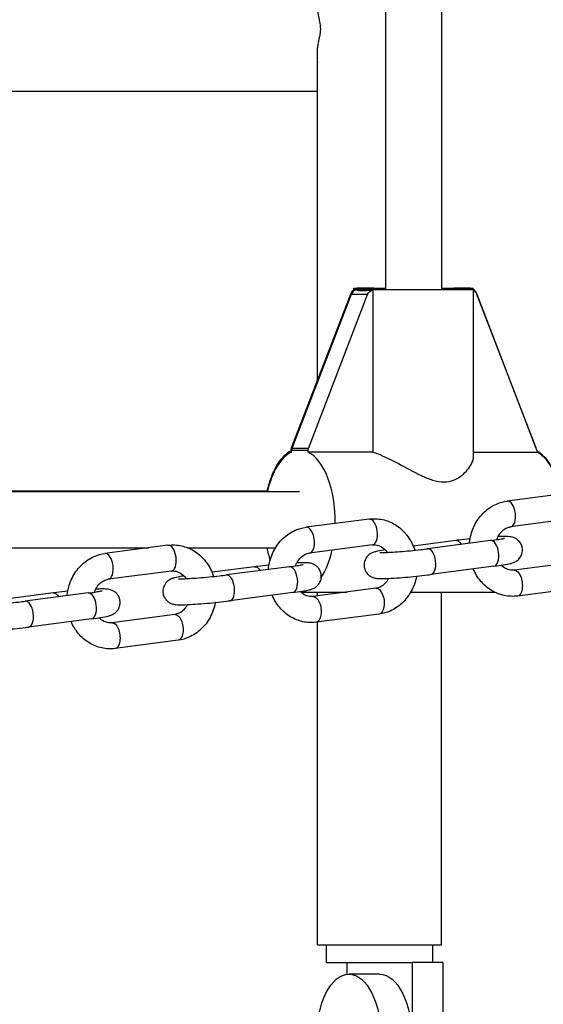
# Model space of a CAD drawing. Extents: x -29 to 68469, y -53473 to 17807.
# Drawn here: x 7701 to 7842, y -11766 to -11501 of the extents above; entities that cross this region are included whole.
import ezdxf

# ---------------------------------------------------------------- set-up
doc = ezdxf.new("R2010")
doc.units = 0
doc.header["$MEASUREMENT"] = 0
doc.layers.add('外形線', color=7, linetype='CONTINUOUS')

msp = doc.modelspace()

# ---------------------------------------------------------------- linework, layer by layer
at = {"layer": '外形線', "extrusion": (0, 1, 0)}
for p, q in [((7799.392, -11573.319), (7799.392, -11391.883)), ((7814.473, -11573.319), (7814.473, -11391.883)), ((7799.391, -11573), (7799.391, -11392.66)), ((7781.018, -11597.654), (7781.018, -11508.33)), ((7484.518, -11519.978), (7781.018, -11519.978)), ((7789.991, -11574.356), (7774.049, -11615.748)), ((7790.108, -11574.676), (7774.167, -11616.068)), ((7778.574, -11616.068), (7794.515, -11574.676)), ((7794.515, -11574.676), (7790.108, -11574.676)), ((7790.763, -11573.751), (7790.763, -11573)), ((7790.763, -11573), (7799.392, -11573)), ((7790.88, -11573.661), (7790.88, -11573.319)), ((7790.88, -11573.319), (7823.011, -11573.319)), ((7791.75, -11573), (7791.748, -11572.996)), ((7796.154, -11572.996), (7791.748, -11572.996)), ((7796.272, -11573.316), (7791.865, -11573.316)), ((7795.89, -11573.374), (7795.89, -11617.042)), ((7796.154, -11572.996), (7796.156, -11573)), ((7796.272, -11573.316), (7796.274, -11573.319)), ((7814.473, -11573), (7822.894, -11573)), ((7817.656, -11573), (7817.657, -11572.996)), ((7822.064, -11572.996), (7817.657, -11572.996)), ((7817.771, -11573.319), (7817.773, -11573.316)), ((7822.18, -11573.316), (7817.773, -11573.316)), ((7818.116, -11573.316), (7818.116, -11573.076)), ((7822.18, -11573.316), (7822.178, -11573.319)), ((7822.894, -11573.241), (7822.894, -11573)), ((7823.011, -11618.234), (7823.011, -11573.319)), ((7823.821, -11574.356), (7823.785, -11574.356)), ((7839.763, -11615.748), (7823.821, -11574.356)), ((7839.878, -11616.068), (7823.937, -11574.676)), ((7773.92, -11616.747), (7773.92, -11616.186)), ((7773.968, -11616.723), (7774.038, -11616.723)), ((7774.038, -11616.506), (7778.445, -11616.506)), ((7774.038, -11617.043), (7774.038, -11616.506)), ((7778.574, -11616.068), (7774.167, -11616.068)), ((7778.445, -11616.506), (7778.445, -11617.042)), ((7795.89, -11617.042), (7778.445, -11617.042)), ((7823.011, -11617.042), (7839.958, -11617.042)), ((7839.763, -11615.748), (7839.755, -11615.748)), ((7840.007, -11616.506), (7840.007, -11617.065)), ((7611.322, -11627.44), (7767.467, -11627.44)), ((7611.608, -11627.69), (7776.217, -11627.69)), ((7849.016, -11627.991), (7832.065, -11630.202)), ((7794.917, -11635.048), (7777.966, -11637.259)), ((7849.921, -11634.933), (7832.97, -11637.144)), ((7818.193, -11640.827), (7806.777, -11642.316)), ((7827.56, -11640.827), (7810.609, -11643.038)), ((7623.323, -11642.771), (7735.709, -11642.771)), ((7740.818, -11642.105), (7723.867, -11644.316)), ((7746.108, -11642.771), (7769.74, -11642.771)), ((7795.823, -11641.989), (7778.872, -11644.2)), ((7850.837, -11646.605), (7833.886, -11648.817)), ((7741.724, -11649.046), (7724.773, -11651.257)), ((7764.095, -11647.884), (7752.678, -11649.373)), ((7773.461, -11647.884), (7756.51, -11650.095)), ((7828.465, -11647.768), (7811.514, -11649.979)), ((7796.738, -11653.662), (7779.787, -11655.873)), ((7851.742, -11653.547), (7834.791, -11655.758)), ((7709.996, -11654.94), (7698.58, -11656.43)), ((7719.362, -11654.94), (7702.412, -11657.152)), ((7774.366, -11654.825), (7757.416, -11657.036)), ((7776.539, -11654.687), (7788.884, -11654.687)), ((7781.018, -11655.713), (7781.018, -11654.687)), ((7806.109, -11654.687), (7828.602, -11654.687)), ((7814.419, -11749.531), (7814.419, -11654.687)), ((7720.268, -11661.882), (7703.317, -11664.093)), ((7742.639, -11660.719), (7725.688, -11662.93)), ((7797.644, -11660.603), (7780.693, -11662.815)), ((7781.018, -11749.531), (7781.018, -11662.772)), ((7743.545, -11667.66), (7726.594, -11669.871)), ((7781.018, -11749.531), (7814.419, -11749.531)), ((7783.431, -11754.293), (7783.431, -11749.531)), ((7812.006, -11754.293), (7812.006, -11749.531)), ((7783.431, -11754.293), (7804.862, -11754.293)), ((7788.987, -11757.495), (7788.987, -11754.293)), ((7804.862, -11754.293), (7806.45, -11754.293)), ((7814.699, -11754.293), (7806.45, -11754.293)), ((7806.45, -11754.293), (7806.45, -11774.93)), ((7814.699, -11754.293), (7814.699, -11774.93)), ((7797.717, -11757.468), (7789.468, -11757.468))]:
    msp.add_line(p, q, dxfattribs=at)
at = {"layer": '外形線'}
for centre, major_axis, ratio, start_param, end_param in [((7791.816, -11575.308), (0, 2.313), 0.8656816, 0.5539799, 1.1467731), ((7791.933, -11575.628), (0, 2.313), 0.8656254, 0.2661066, 1.1467731), ((7791.816, -11575.308), (0, 2.313), 0.8656816, 0.0339956, 0.0663663), ((7791.933, -11575.628), (0, 2.313), 0.8656254, 0.0339956, 0.0663663), ((7821.995, -11575.308), (0, 2.313), 0.8656816, -0.0663663, -0.0339956), ((7822.112, -11575.628), (0, 2.313), 0.8656254, -0.0663663, -0.0339956), ((7821.995, -11575.308), (0, 2.313), 0.8656816, -1.1467731, -0.2267762), ((7822.112, -11575.628), (0, 2.313), 0.8656254, -1.1467731, -0.4655062), ((7776.172, -11635.288), (0, 19.08), 0.500595, 0.2328567, 1.1612414), ((7776.242, -11635.607), (0, 19.08), 0.5006922, 0.2328567, 1.1429159), ((7775.969, -11616.75), (0, 2.434), 0.8656816, 1.1464558, 1.3368765), ((7776.087, -11617.07), (0, 2.434), 0.8656254, 1.1464558, 1.3368765), ((7776.242, -11635.607), (0, 19.08), 0.5006922, 4.6792827, 6.0505238), ((7837.843, -11616.75), (0, 2.434), 0.8656816, -1.2351383, -1.1464558), ((7837.958, -11617.07), (0, 2.434), 0.8656254, -1.3368765, -1.1464558), ((7837.756, -11635.607), (0, 19.08), 0.5006922, -1.178271, -0.2326615), ((7837.69, -11635.288), (0, 19.08), 0.500595, -1.146912, -0.2450675), ((7832.518, -11633.673), (-0.453, 3.471), 0.4968398, 3.1415927, 6.2831853), ((7795.37, -11638.519), (-0.453, 3.471), 0.4968398, 3.1415927, 6.2831853), ((7778.419, -11640.73), (-0.453, 3.471), 0.4968398, 3.1415927, 6.2831853), ((7828.012, -11644.297), (-0.453, 3.471), 0.4968398, 3.1415927, 6.2831853), ((7741.271, -11645.576), (-0.453, 3.471), 0.4968398, 3.1415927, 6.2831853), ((7776.172, -11635.288), (0, 19.08), 0.500595, 1.9738598, 1.9826422), ((7776.242, -11635.607), (0, 19.08), 0.5006922, 1.9557282, 2.1540322), ((7776.242, -11635.607), (0, 19.08), 0.5006922, 3.7933453, 4.2912912), ((7811.061, -11646.509), (-0.453, 3.471), 0.4968398, 3.1415927, 6.2831853), ((7724.32, -11647.787), (-0.453, 3.471), 0.4968398, 3.1415927, 6.2831853), ((7773.914, -11651.354), (-0.453, 3.471), 0.4968398, 3.1415927, 6.2831853), ((7756.963, -11653.565), (-0.453, 3.471), 0.4968398, 3.1415927, 6.2831853), ((7776.242, -11635.607), (0, 19.08), 0.5006922, 3.1717455, 3.3758957), ((7702.864, -11660.622), (-0.453, 3.471), 0.4968398, 3.1415927, 6.2831853), ((7719.815, -11658.411), (-0.453, 3.471), 0.4968398, 3.1415927, 6.2831853)]:
    msp.add_ellipse(centre, major_axis=major_axis, ratio=ratio, start_param=start_param, end_param=end_param, dxfattribs=at)
at = {"layer": '外形線', "extrusion": (-6.70272e-17, 4.30199e-43, -1)}
msp.add_ellipse((7796.34, -11575.628), major_axis=(0, 2.313), ratio=0.8656254, start_param=-1.1467731, end_param=-0.2267762, dxfattribs=at)
at = {"layer": '外形線', "extrusion": (-6.70272e-17, -4.13439e-40, -1)}
msp.add_ellipse((7796.34, -11575.628), major_axis=(0, 2.313), ratio=0.8656254, start_param=-0.0663663, end_param=-0.0339956, dxfattribs=at)
at = {"layer": '外形線', "extrusion": (-6.70272e-17, 1.48372e-39, -1)}
msp.add_ellipse((7817.589, -11575.308), major_axis=(0, 2.313), ratio=0.8656816, start_param=0.0339956, end_param=0.0663663, dxfattribs=at)
at = {"layer": '外形線', "extrusion": (-6.70272e-17, 3.68867e-40, -1)}
msp.add_ellipse((7817.589, -11575.308), major_axis=(0, 2.313), ratio=0.8656816, start_param=0.2661066, end_param=0.5329068, dxfattribs=at)
at = {"layer": '外形線', "extrusion": (-6.70272e-17, -4.96508e-41, -1)}
msp.add_ellipse((7780.494, -11617.07), major_axis=(0, 2.434), ratio=0.8656254, start_param=-1.3368765, end_param=-1.1464558, dxfattribs=at)
at = {"layer": '外形線', "extrusion": (-6.70272e-17, -1.29422e-31, -1)}
msp.add_ellipse((7818.646, -11644.297), major_axis=(-0.453, 3.471), ratio=0.4968398, start_param=0, end_param=0.8581245, dxfattribs=at)
at = {"layer": '外形線', "extrusion": (-6.70272e-17, 1.44244e-29, -1)}
msp.add_ellipse((7764.547, -11651.354), major_axis=(-0.453, 3.471), ratio=0.4968398, start_param=0, end_param=0.8581245, dxfattribs=at)
at = {"layer": '外形線', "extrusion": (-6.70272e-17, 2.02931e-29, -1)}
msp.add_ellipse((7834.339, -11652.287), major_axis=(-0.453, 3.471), ratio=0.4968398, start_param=0, end_param=3.1415927, dxfattribs=at)
at = {"layer": '外形線', "extrusion": (-6.70272e-17, 1.13399e-30, -1)}
msp.add_ellipse((7797.191, -11657.133), major_axis=(-0.453, 3.471), ratio=0.4968398, start_param=0, end_param=3.1415927, dxfattribs=at)
at = {"layer": '外形線', "extrusion": (-6.70272e-17, -7.63593e-30, -1)}
msp.add_ellipse((7710.449, -11658.411), major_axis=(-0.453, 3.471), ratio=0.4968398, start_param=0, end_param=0.8581245, dxfattribs=at)
at = {"layer": '外形線', "extrusion": (-6.70272e-17, -2.38815e-31, -1)}
msp.add_ellipse((7780.24, -11659.344), major_axis=(-0.453, 3.471), ratio=0.4968398, start_param=0, end_param=3.1415927, dxfattribs=at)
at = {"layer": '外形線', "extrusion": (-6.70272e-17, -2.66795e-29, -1)}
msp.add_ellipse((7743.092, -11664.19), major_axis=(-0.453, 3.471), ratio=0.4968398, start_param=0, end_param=3.1415927, dxfattribs=at)
at = {"layer": '外形線', "extrusion": (-6.70272e-17, -8.23065e-30, -1)}
msp.add_ellipse((7726.141, -11666.401), major_axis=(-0.453, 3.471), ratio=0.4968398, start_param=0, end_param=3.1415927, dxfattribs=at)
at = {"layer": '外形線', "extrusion": (-6.70272e-17, 4.52335e-59, -1)}
msp.add_ellipse((7789.468, -11774.931), major_axis=(0, 17.462), ratio=0.4999998, start_param=-1.5707963, end_param=1.5707963, dxfattribs=at)
at = {"layer": '外形線', "extrusion": (-6.70272e-17, 7.00211e-44, -1)}
msp.add_ellipse((7797.717, -11774.931), major_axis=(0, 17.463), ratio=0.4999998, start_param=0, end_param=1.5707963, dxfattribs=at)
at = {"layer": '外形線'}
for points, knots in [([(7781.019, -11494.339), (7780.912, -11495.091), (7780.874, -11495.868), (7780.946, -11498.244), (7781.232, -11499.678), (7781.609, -11501.557), (7781.699, -11502.057), (7781.78, -11502.716), (7781.799, -11502.997), (7781.799, -11503.278)], [1.74413337, 1.74413337, 1.74413337, 1.74413337, 1.85505496, 1.85505496, 2.07679142, 2.07679142, 2.2375437, 2.2375437, 2.37154484, 2.37154484, 2.37154484, 2.37154484]), ([(7781.799, -11503.278), (7781.799, -11503.289), (7781.798, -11503.3), (7781.797, -11503.571), (7781.78, -11503.832), (7781.709, -11504.424), (7781.648, -11504.788), (7781.399, -11506.065), (7781.178, -11507.069), (7780.87, -11509.485), (7780.828, -11510.865), (7781.02, -11512.218)], [2.37154484, 2.37154484, 2.37154484, 2.37154484, 2.37679129, 2.37679129, 2.50064887, 2.50064887, 2.64061422, 2.64061422, 2.89128029, 2.89128029, 3.1852378, 3.1852378, 3.1852378, 3.1852378]), ([(7791.407, -11573.396), (7791.776, -11573.5), (7792.349, -11573.638), (7793.038, -11573.638), (7793.747, -11573.638), (7794.677, -11573.491), (7795.795, -11573.382), (7795.842, -11573.378), (7795.89, -11573.374)], [-0.1626493, -0.1626493, -0.1626493, -0.1626493, 0, 0, 0, 0.16727417, 0.16727417, 0.17468218, 0.17468218, 0.17468218, 0.17468218]), ([(7820.92, -11573.315), (7821.546, -11573.293), (7822.062, -11573.163), (7822.414, -11573.063), (7822.43, -11573.058), (7822.446, -11573.054)], [0.0146884, 0.0146884, 0.0146884, 0.0146884, 0.16727417, 0.16727417, 0.17468218, 0.17468218, 0.17468218, 0.17468218]), ([(7795.89, -11617.042), (7796.343, -11617.184), (7796.82, -11617.353), (7799.025, -11618.216), (7800.951, -11619.182), (7804.706, -11621.175), (7806.808, -11622.369), (7809.934, -11623.842), (7810.974, -11624.276), (7813.018, -11624.894), (7814.023, -11625.074), (7814.989, -11625.074), (7815.955, -11625.074), (7816.843, -11624.894), (7818.449, -11624.276), (7819.168, -11623.842), (7821.057, -11622.369), (7821.959, -11621.175), (7822.809, -11619.48), (7823.006, -11618.808), (7823.008, -11618.236)], [3.2904242, 3.2904242, 3.2904242, 3.2904242, 3.3631537, 3.3631537, 3.6153654, 3.6153654, 3.8790405, 3.8790405, 4.010878, 4.010878, 4.1427155, 4.1427155, 4.1427155, 4.2745531, 4.2745531, 4.4063906, 4.4063906, 4.6700657, 4.6700657, 4.8451409, 4.8451409, 4.8451409, 4.8451409]), ([(7821.887, -11641.567), (7821.93, -11641.133), (7821.993, -11640.701), (7822.34, -11638.905), (7822.808, -11637.58), (7824.11, -11635.168), (7824.938, -11634.078), (7826.867, -11632.269), (7827.958, -11631.539), (7830.071, -11630.611), (7831.058, -11630.334), (7832.065, -11630.202)], [3.2557933, 3.2557933, 3.2557933, 3.2557933, 3.3613953, 3.3613953, 3.6990255, 3.6990255, 4.0303584, 4.0303584, 4.3493323, 4.3493323, 4.5998989, 4.5998989, 4.5998989, 4.5998989]), ([(7794.917, -11635.048), (7796.113, -11634.892), (7797.336, -11634.944), (7799.7, -11635.456), (7800.839, -11635.916), (7802.951, -11637.2), (7803.916, -11638.033), (7805.589, -11640.001), (7806.285, -11641.146), (7806.948, -11642.721), (7807.08, -11643.076), (7807.198, -11643.436)], [4.5998989, 4.5998989, 4.5998989, 4.5998989, 4.8977108, 4.8977108, 5.1968929, 5.1968929, 5.5068648, 5.5068648, 5.8306352, 5.8306352, 5.922718, 5.922718, 5.922718, 5.922718]), ([(7767.788, -11648.624), (7767.831, -11648.19), (7767.894, -11647.758), (7768.242, -11645.962), (7768.709, -11644.637), (7770.011, -11642.225), (7770.839, -11641.134), (7772.769, -11639.325), (7773.859, -11638.595), (7775.973, -11637.668), (7776.96, -11637.391), (7777.966, -11637.259)], [3.2557933, 3.2557933, 3.2557933, 3.2557933, 3.3613953, 3.3613953, 3.6990255, 3.6990255, 4.0303584, 4.0303584, 4.3493323, 4.3493323, 4.5998989, 4.5998989, 4.5998989, 4.5998989]), ([(7829.223, -11640.594), (7829.338, -11640.269), (7829.477, -11639.959), (7829.901, -11639.181), (7830.22, -11638.752), (7830.943, -11638.02), (7831.349, -11637.728), (7832.16, -11637.319), (7832.566, -11637.196), (7832.97, -11637.144)], [3.5313829, 3.5313829, 3.5313829, 3.5313829, 3.702616, 3.702616, 3.992358, 3.992358, 4.3016634, 4.3016634, 4.5998989, 4.5998989, 4.5998989, 4.5998989]), ([(7822.055, -11640.379), (7822.053, -11640.38), (7822.051, -11640.38), (7821.017, -11640.487), (7820.001, -11640.601), (7818.758, -11640.754), (7818.472, -11640.79), (7818.193, -11640.827)], [8.99673052, 8.99673052, 8.99673052, 8.99673052, 8.99739792, 8.99739792, 9.32423545, 9.32423545, 9.42477796, 9.42477796, 9.42477796, 9.42477796]), ([(7827.56, -11640.827), (7828.359, -11640.723), (7829.08, -11640.619), (7830.242, -11640.433), (7830.7, -11640.349), (7831.105, -11640.261), (7831.193, -11640.241), (7831.28, -11640.218), (7831.301, -11640.212), (7831.301, -11640.212)], [6.28318531, 6.28318531, 6.28318531, 6.28318531, 6.59058463, 6.59058463, 6.8795427, 6.8795427, 6.98910996, 6.98910996, 7.05928375, 7.05928375, 7.05928375, 7.05928375]), ([(7828.465, -11647.768), (7829.388, -11647.648), (7830.228, -11647.527), (7831.735, -11647.281), (7832.365, -11647.163), (7833.18, -11646.958), (7833.409, -11646.898), (7833.863, -11646.724), (7834.015, -11646.662), (7834.411, -11646.451), (7834.646, -11646.325), (7835.217, -11645.803), (7835.508, -11645.507), (7835.943, -11644.641), (7836.093, -11644.202), (7836.171, -11643.321), (7836.14, -11642.913), (7835.956, -11642.17), (7835.808, -11641.837), (7835.448, -11641.241), (7835.234, -11640.999), (7834.777, -11640.567), (7834.548, -11640.419), (7834.1, -11640.163), (7833.906, -11640.087), (7833.538, -11639.957), (7833.385, -11639.919), (7833.024, -11639.84), (7832.857, -11639.819), (7832.075, -11639.734), (7831.545, -11639.738), (7830.445, -11639.759), (7830.025, -11639.773), (7829.569, -11639.793)], [6.2831853, 6.2831853, 6.2831853, 6.2831853, 6.6160597, 6.6160597, 6.975175, 6.975175, 7.1322547, 7.1322547, 7.198637, 7.198637, 7.25834, 7.25834, 7.2976982, 7.2976982, 7.3225617, 7.3225617, 7.3413454, 7.3413454, 7.359883, 7.359883, 7.3819683, 7.3819683, 7.4119828, 7.4119828, 7.4525102, 7.4525102, 7.5050635, 7.5050635, 7.5952124, 7.5952124, 7.9516025, 7.9516025, 8.1425617, 8.1425617, 8.1425617, 8.1425617]), ([(7740.818, -11642.105), (7742.014, -11641.949), (7743.237, -11642.001), (7745.601, -11642.512), (7746.74, -11642.973), (7748.852, -11644.256), (7749.816, -11645.09), (7751.49, -11647.058), (7752.186, -11648.203), (7752.849, -11649.778), (7752.981, -11650.133), (7753.099, -11650.493)], [4.5998989, 4.5998989, 4.5998989, 4.5998989, 4.8977108, 4.8977108, 5.1968929, 5.1968929, 5.5068648, 5.5068648, 5.8306352, 5.8306352, 5.9227171, 5.9227171, 5.9227171, 5.9227171]), ([(7799.217, -11643.324), (7799.058, -11643.349), (7798.904, -11643.373), (7797.972, -11643.526), (7797.342, -11643.643), (7796.528, -11643.848), (7796.299, -11643.908), (7795.845, -11644.082), (7795.693, -11644.144), (7795.297, -11644.355), (7795.062, -11644.481), (7794.491, -11645.003), (7794.2, -11645.299), (7793.765, -11646.165), (7793.615, -11646.604), (7793.537, -11647.485), (7793.567, -11647.893), (7793.752, -11648.636), (7793.9, -11648.969), (7794.259, -11649.565), (7794.473, -11649.807), (7794.931, -11650.239), (7795.16, -11650.387), (7795.608, -11650.644), (7795.801, -11650.719), (7796.169, -11650.849), (7796.323, -11650.887), (7796.684, -11650.966), (7796.851, -11650.987), (7797.632, -11651.072), (7798.163, -11651.068), (7799.649, -11651.04), (7800.574, -11650.998), (7802.526, -11650.878), (7803.524, -11650.804), (7805.573, -11650.631), (7806.624, -11650.533), (7808.691, -11650.319), (7809.706, -11650.205), (7810.949, -11650.052), (7811.235, -11650.016), (7811.514, -11649.979)], [3.4059129, 3.4059129, 3.4059129, 3.4059129, 3.474467, 3.474467, 3.8335824, 3.8335824, 3.990662, 3.990662, 4.0570443, 4.0570443, 4.1167474, 4.1167474, 4.1561055, 4.1561055, 4.180969, 4.180969, 4.1997527, 4.1997527, 4.2182903, 4.2182903, 4.2403757, 4.2403757, 4.2703901, 4.2703901, 4.3109175, 4.3109175, 4.3634709, 4.3634709, 4.4536197, 4.4536197, 4.8100099, 4.8100099, 5.1935793, 5.1935793, 5.5281411, 5.5281411, 5.8558053, 5.8558053, 6.1826428, 6.1826428, 6.2831853, 6.2831853, 6.2831853, 6.2831853]), ([(7795.823, -11641.989), (7796.385, -11641.916), (7796.95, -11641.976), (7798.022, -11642.362), (7798.531, -11642.669), (7799.276, -11643.367), (7799.539, -11643.674), (7799.774, -11644.022)], [4.5998989, 4.5998989, 4.5998989, 4.5998989, 5.0147706, 5.0147706, 5.3938597, 5.3938597, 5.6203071, 5.6203071, 5.6203071, 5.6203071]), ([(7797.766, -11644.045), (7797.766, -11644.045), (7797.772, -11644.046), (7797.823, -11644.05), (7797.924, -11644.055), (7798.281, -11644.062), (7798.595, -11644.06), (7799.464, -11644.038), (7800.063, -11644.012), (7801.472, -11643.932), (7802.298, -11643.876), (7804.066, -11643.736), (7805.012, -11643.653), (7806.912, -11643.469), (7807.867, -11643.367), (7809.415, -11643.189), (7810.032, -11643.113), (7810.609, -11643.038)], [4.4653715, 4.4653715, 4.4653715, 4.4653715, 4.5032056, 4.5032056, 4.6387402, 4.6387402, 4.854972, 4.854972, 5.133364, 5.133364, 5.4367783, 5.4367783, 5.7481459, 5.7481459, 6.0614515, 6.0614515, 6.2831853, 6.2831853, 6.2831853, 6.2831853]), ([(7713.689, -11655.68), (7713.732, -11655.246), (7713.795, -11654.814), (7714.143, -11653.019), (7714.61, -11651.694), (7715.912, -11649.282), (7716.74, -11648.191), (7718.67, -11646.382), (7719.76, -11645.652), (7721.874, -11644.725), (7722.861, -11644.447), (7723.867, -11644.316)], [3.2557933, 3.2557933, 3.2557933, 3.2557933, 3.3613953, 3.3613953, 3.6990255, 3.6990255, 4.0303584, 4.0303584, 4.3493323, 4.3493323, 4.5998989, 4.5998989, 4.5998989, 4.5998989]), ([(7775.124, -11647.651), (7775.24, -11647.326), (7775.378, -11647.016), (7775.802, -11646.237), (7776.122, -11645.808), (7776.844, -11645.077), (7777.25, -11644.784), (7778.062, -11644.376), (7778.467, -11644.253), (7778.872, -11644.2)], [3.5313829, 3.5313829, 3.5313829, 3.5313829, 3.702616, 3.702616, 3.992358, 3.992358, 4.3016634, 4.3016634, 4.5998989, 4.5998989, 4.5998989, 4.5998989]), ([(7741.724, -11649.046), (7742.286, -11648.973), (7742.851, -11649.032), (7743.923, -11649.419), (7744.432, -11649.726), (7745.177, -11650.424), (7745.44, -11650.731), (7745.675, -11651.079)], [4.5998989, 4.5998989, 4.5998989, 4.5998989, 5.0147706, 5.0147706, 5.3938597, 5.3938597, 5.6202992, 5.6202992, 5.6202992, 5.6202992]), ([(7767.957, -11647.436), (7767.955, -11647.436), (7767.953, -11647.437), (7766.918, -11647.543), (7765.902, -11647.658), (7764.66, -11647.811), (7764.374, -11647.847), (7764.095, -11647.884)], [8.99673052, 8.99673052, 8.99673052, 8.99673052, 8.99739792, 8.99739792, 9.32423545, 9.32423545, 9.42477796, 9.42477796, 9.42477796, 9.42477796]), ([(7773.461, -11647.884), (7774.26, -11647.779), (7774.982, -11647.676), (7776.143, -11647.49), (7776.601, -11647.406), (7777.007, -11647.318), (7777.094, -11647.297), (7777.182, -11647.275), (7777.202, -11647.269), (7777.202, -11647.269)], [6.28318531, 6.28318531, 6.28318531, 6.28318531, 6.59058463, 6.59058463, 6.8795427, 6.8795427, 6.98910996, 6.98910996, 7.05928375, 7.05928375, 7.05928375, 7.05928375]), ([(7774.366, -11654.825), (7775.289, -11654.704), (7776.129, -11654.583), (7777.636, -11654.337), (7778.266, -11654.22), (7779.081, -11654.015), (7779.31, -11653.955), (7779.764, -11653.781), (7779.916, -11653.719), (7780.312, -11653.507), (7780.547, -11653.382), (7781.118, -11652.86), (7781.409, -11652.564), (7781.844, -11651.698), (7781.994, -11651.259), (7782.072, -11650.378), (7782.042, -11649.97), (7781.857, -11649.227), (7781.709, -11648.894), (7781.35, -11648.297), (7781.136, -11648.056), (7780.678, -11647.624), (7780.449, -11647.476), (7780.001, -11647.219), (7779.808, -11647.144), (7779.44, -11647.013), (7779.286, -11646.976), (7778.925, -11646.897), (7778.758, -11646.876), (7777.977, -11646.79), (7777.446, -11646.795), (7776.346, -11646.816), (7775.926, -11646.83), (7775.47, -11646.85)], [6.2831853, 6.2831853, 6.2831853, 6.2831853, 6.6160597, 6.6160597, 6.975175, 6.975175, 7.1322547, 7.1322547, 7.198637, 7.198637, 7.25834, 7.25834, 7.2976982, 7.2976982, 7.3225617, 7.3225617, 7.3413454, 7.3413454, 7.359883, 7.359883, 7.3819683, 7.3819683, 7.4119828, 7.4119828, 7.4525102, 7.4525102, 7.5050635, 7.5050635, 7.5952124, 7.5952124, 7.9516025, 7.9516025, 8.1425617, 8.1425617, 8.1425617, 8.1425617]), ([(7834.791, -11655.758), (7833.595, -11655.914), (7832.372, -11655.862), (7830.008, -11655.35), (7828.869, -11654.89), (7826.758, -11653.606), (7825.793, -11652.773), (7824.132, -11650.82), (7823.445, -11649.694), (7822.931, -11648.49)], [1.4583063, 1.4583063, 1.4583063, 1.4583063, 1.7561182, 1.7561182, 2.0553003, 2.0553003, 2.3652722, 2.3652722, 2.6841026, 2.6841026, 2.6841026, 2.6841026]), ([(7833.886, -11648.817), (7833.323, -11648.89), (7832.759, -11648.83), (7831.687, -11648.444), (7831.178, -11648.137), (7830.637, -11647.63), (7830.563, -11647.557), (7830.492, -11647.481)], [1.45830627, 1.45830627, 1.45830627, 1.45830627, 1.87317792, 1.87317792, 2.25226708, 2.25226708, 2.31259672, 2.31259672, 2.31259672, 2.31259672]), ([(7721.025, -11654.708), (7721.141, -11654.382), (7721.279, -11654.073), (7721.703, -11653.294), (7722.023, -11652.865), (7722.745, -11652.134), (7723.151, -11651.841), (7723.963, -11651.433), (7724.368, -11651.31), (7724.773, -11651.257)], [3.5313812, 3.5313812, 3.5313812, 3.5313812, 3.702616, 3.702616, 3.992358, 3.992358, 4.3016634, 4.3016634, 4.5998989, 4.5998989, 4.5998989, 4.5998989]), ([(7745.118, -11650.381), (7744.959, -11650.406), (7744.805, -11650.43), (7743.874, -11650.582), (7743.244, -11650.699), (7742.429, -11650.904), (7742.2, -11650.965), (7741.746, -11651.139), (7741.594, -11651.201), (7741.198, -11651.412), (7740.963, -11651.538), (7740.392, -11652.059), (7740.101, -11652.356), (7739.666, -11653.222), (7739.516, -11653.661), (7739.438, -11654.541), (7739.469, -11654.949), (7739.653, -11655.693), (7739.801, -11656.026), (7740.161, -11656.622), (7740.375, -11656.863), (7740.832, -11657.295), (7741.061, -11657.444), (7741.509, -11657.7), (7741.702, -11657.776), (7742.071, -11657.906), (7742.224, -11657.944), (7742.585, -11658.023), (7742.752, -11658.044), (7743.534, -11658.129), (7744.064, -11658.125), (7745.551, -11658.097), (7746.475, -11658.055), (7748.428, -11657.935), (7749.425, -11657.861), (7751.475, -11657.688), (7752.525, -11657.589), (7754.592, -11657.376), (7755.608, -11657.262), (7756.851, -11657.109), (7757.137, -11657.072), (7757.416, -11657.036)], [3.4059736, 3.4059736, 3.4059736, 3.4059736, 3.474467, 3.474467, 3.8335824, 3.8335824, 3.990662, 3.990662, 4.0570443, 4.0570443, 4.1167474, 4.1167474, 4.1561055, 4.1561055, 4.180969, 4.180969, 4.1997527, 4.1997527, 4.2182903, 4.2182903, 4.2403757, 4.2403757, 4.2703901, 4.2703901, 4.3109175, 4.3109175, 4.3634709, 4.3634709, 4.4536197, 4.4536197, 4.8100099, 4.8100099, 5.1935793, 5.1935793, 5.5281411, 5.5281411, 5.8558053, 5.8558053, 6.1826428, 6.1826428, 6.2831853, 6.2831853, 6.2831853, 6.2831853]), ([(7743.667, -11651.102), (7743.667, -11651.102), (7743.674, -11651.103), (7743.725, -11651.107), (7743.826, -11651.112), (7744.182, -11651.119), (7744.497, -11651.117), (7745.365, -11651.095), (7745.964, -11651.069), (7747.374, -11650.989), (7748.199, -11650.932), (7749.968, -11650.793), (7750.914, -11650.71), (7752.814, -11650.525), (7753.768, -11650.424), (7755.316, -11650.246), (7755.934, -11650.17), (7756.51, -11650.095)], [4.4653715, 4.4653715, 4.4653715, 4.4653715, 4.5032056, 4.5032056, 4.6387402, 4.6387402, 4.854972, 4.854972, 5.133364, 5.133364, 5.4367783, 5.4367783, 5.7481459, 5.7481459, 6.0614515, 6.0614515, 6.2831853, 6.2831853, 6.2831853, 6.2831853]), ([(7800.139, -11651.013), (7800.118, -11651.054), (7800.096, -11651.096), (7799.808, -11651.625), (7799.488, -11652.054), (7798.765, -11652.786), (7798.36, -11653.078), (7797.548, -11653.487), (7797.143, -11653.609), (7796.738, -11653.662)], [6.82014729, 6.82014729, 6.82014729, 6.82014729, 6.84420866, 6.84420866, 7.1339507, 7.1339507, 7.44325608, 7.44325608, 7.74149158, 7.74149158, 7.74149158, 7.74149158]), ([(7807.653, -11650.426), (7807.646, -11650.462), (7807.64, -11650.497), (7807.368, -11651.901), (7806.901, -11653.226), (7805.599, -11655.638), (7804.771, -11656.728), (7802.841, -11658.537), (7801.751, -11659.267), (7799.637, -11660.195), (7798.65, -11660.472), (7797.644, -11660.603)], [6.4942419, 6.4942419, 6.4942419, 6.4942419, 6.502988, 6.502988, 6.8406182, 6.8406182, 7.1719511, 7.1719511, 7.4909249, 7.4909249, 7.7414916, 7.7414916, 7.7414916, 7.7414916]), ([(7713.858, -11654.493), (7713.856, -11654.493), (7713.854, -11654.494), (7712.82, -11654.6), (7711.804, -11654.715), (7710.561, -11654.868), (7710.275, -11654.904), (7709.996, -11654.94)], [8.9967757, 8.9967757, 8.9967757, 8.9967757, 8.99739792, 8.99739792, 9.32423545, 9.32423545, 9.42477796, 9.42477796, 9.42477796, 9.42477796]), ([(7719.362, -11654.94), (7720.162, -11654.836), (7720.883, -11654.733), (7722.044, -11654.547), (7722.503, -11654.462), (7722.908, -11654.375), (7722.996, -11654.354), (7723.083, -11654.331), (7723.104, -11654.325), (7723.104, -11654.325)], [6.28318531, 6.28318531, 6.28318531, 6.28318531, 6.59058463, 6.59058463, 6.8795427, 6.8795427, 6.98910996, 6.98910996, 7.05928375, 7.05928375, 7.05928375, 7.05928375]), ([(7720.268, -11661.882), (7721.191, -11661.761), (7722.031, -11661.64), (7723.538, -11661.394), (7724.168, -11661.277), (7724.983, -11661.072), (7725.212, -11661.012), (7725.666, -11660.838), (7725.817, -11660.776), (7726.213, -11660.564), (7726.449, -11660.439), (7727.019, -11659.917), (7727.31, -11659.62), (7727.745, -11658.755), (7727.896, -11658.316), (7727.974, -11657.435), (7727.943, -11657.027), (7727.759, -11656.283), (7727.611, -11655.951), (7727.251, -11655.354), (7727.037, -11655.113), (7726.579, -11654.681), (7726.351, -11654.533), (7725.903, -11654.276), (7725.709, -11654.2), (7725.341, -11654.07), (7725.187, -11654.033), (7724.827, -11653.954), (7724.66, -11653.933), (7723.878, -11653.847), (7723.348, -11653.852), (7722.248, -11653.872), (7721.827, -11653.886), (7721.371, -11653.907)], [6.2831853, 6.2831853, 6.2831853, 6.2831853, 6.6160597, 6.6160597, 6.975175, 6.975175, 7.1322547, 7.1322547, 7.198637, 7.198637, 7.25834, 7.25834, 7.2976982, 7.2976982, 7.3225617, 7.3225617, 7.3413454, 7.3413454, 7.359883, 7.359883, 7.3819683, 7.3819683, 7.4119828, 7.4119828, 7.4525102, 7.4525102, 7.5050635, 7.5050635, 7.5952124, 7.5952124, 7.9516025, 7.9516025, 8.1426191, 8.1426191, 8.1426191, 8.1426191]), ([(7779.787, -11655.873), (7779.225, -11655.947), (7778.66, -11655.887), (7777.588, -11655.501), (7777.079, -11655.194), (7776.538, -11654.687), (7776.465, -11654.614), (7776.393, -11654.538)], [1.45830627, 1.45830627, 1.45830627, 1.45830627, 1.87317792, 1.87317792, 2.25226708, 2.25226708, 2.31259672, 2.31259672, 2.31259672, 2.31259672]), ([(7689.569, -11658.159), (7689.569, -11658.159), (7689.575, -11658.16), (7689.626, -11658.163), (7689.727, -11658.169), (7690.084, -11658.175), (7690.398, -11658.174), (7691.266, -11658.151), (7691.866, -11658.126), (7693.275, -11658.046), (7694.101, -11657.989), (7695.869, -11657.85), (7696.815, -11657.766), (7698.715, -11657.582), (7699.67, -11657.481), (7701.217, -11657.302), (7701.835, -11657.227), (7702.412, -11657.152)], [4.4653715, 4.4653715, 4.4653715, 4.4653715, 4.5032056, 4.5032056, 4.6387402, 4.6387402, 4.854972, 4.854972, 5.133364, 5.133364, 5.4367783, 5.4367783, 5.7481459, 5.7481459, 6.0614515, 6.0614515, 6.2831853, 6.2831853, 6.2831853, 6.2831853]), ([(7780.693, -11662.815), (7779.496, -11662.971), (7778.273, -11662.919), (7775.91, -11662.407), (7774.771, -11661.946), (7772.659, -11660.663), (7771.694, -11659.829), (7770.034, -11657.877), (7769.346, -11656.751), (7768.833, -11655.547)], [1.4583063, 1.4583063, 1.4583063, 1.4583063, 1.7561182, 1.7561182, 2.0553003, 2.0553003, 2.3652722, 2.3652722, 2.6841026, 2.6841026, 2.6841026, 2.6841026]), ([(7691.019, -11657.438), (7690.861, -11657.463), (7690.707, -11657.487), (7689.775, -11657.639), (7689.145, -11657.756), (7688.33, -11657.961), (7688.101, -11658.021), (7687.648, -11658.196), (7687.496, -11658.257), (7687.1, -11658.469), (7686.864, -11658.595), (7686.294, -11659.116), (7686.003, -11659.413), (7685.568, -11660.279), (7685.418, -11660.718), (7685.339, -11661.598), (7685.37, -11662.006), (7685.554, -11662.75), (7685.703, -11663.083), (7686.062, -11663.679), (7686.276, -11663.92), (7686.734, -11664.352), (7686.963, -11664.501), (7687.41, -11664.757), (7687.604, -11664.833), (7687.972, -11664.963), (7688.126, -11665.001), (7688.486, -11665.079), (7688.653, -11665.101), (7689.435, -11665.186), (7689.966, -11665.181), (7691.452, -11665.153), (7692.376, -11665.112), (7694.329, -11664.991), (7695.326, -11664.918), (7697.376, -11664.745), (7698.427, -11664.646), (7700.493, -11664.433), (7701.509, -11664.319), (7702.752, -11664.165), (7703.038, -11664.129), (7703.317, -11664.093)], [3.4059736, 3.4059736, 3.4059736, 3.4059736, 3.474467, 3.474467, 3.8335824, 3.8335824, 3.990662, 3.990662, 4.0570443, 4.0570443, 4.1167474, 4.1167474, 4.1561055, 4.1561055, 4.180969, 4.180969, 4.1997527, 4.1997527, 4.2182903, 4.2182903, 4.2403757, 4.2403757, 4.2703901, 4.2703901, 4.3109175, 4.3109175, 4.3634709, 4.3634709, 4.4536197, 4.4536197, 4.8100099, 4.8100099, 5.1935793, 5.1935793, 5.5281411, 5.5281411, 5.8558053, 5.8558053, 6.1826428, 6.1826428, 6.2831853, 6.2831853, 6.2831853, 6.2831853]), ([(7746.04, -11658.07), (7746.019, -11658.111), (7745.997, -11658.152), (7745.709, -11658.682), (7745.389, -11659.111), (7744.666, -11659.843), (7744.261, -11660.135), (7743.449, -11660.543), (7743.044, -11660.666), (7742.639, -11660.719)], [6.82013993, 6.82013993, 6.82013993, 6.82013993, 6.84420866, 6.84420866, 7.1339507, 7.1339507, 7.44325608, 7.44325608, 7.74149158, 7.74149158, 7.74149158, 7.74149158]), ([(7753.554, -11657.483), (7753.547, -11657.519), (7753.541, -11657.554), (7753.269, -11658.957), (7752.802, -11660.283), (7751.5, -11662.695), (7750.671, -11663.785), (7748.742, -11665.594), (7747.652, -11666.324), (7745.538, -11667.251), (7744.551, -11667.529), (7743.545, -11667.66)], [6.4942409, 6.4942409, 6.4942409, 6.4942409, 6.502988, 6.502988, 6.8406182, 6.8406182, 7.1719511, 7.1719511, 7.4909249, 7.4909249, 7.7414916, 7.7414916, 7.7414916, 7.7414916]), ([(7725.688, -11662.93), (7725.125, -11663.004), (7724.561, -11662.944), (7723.489, -11662.558), (7722.98, -11662.251), (7722.439, -11661.744), (7722.366, -11661.671), (7722.294, -11661.595)], [1.45830627, 1.45830627, 1.45830627, 1.45830627, 1.87317792, 1.87317792, 2.25226708, 2.25226708, 2.3125943, 2.3125943, 2.3125943, 2.3125943]), ([(7726.594, -11669.871), (7725.397, -11670.027), (7724.174, -11669.976), (7721.811, -11669.464), (7720.672, -11669.003), (7718.56, -11667.72), (7717.595, -11666.886), (7715.935, -11664.934), (7715.247, -11663.808), (7714.734, -11662.604)], [1.4583063, 1.4583063, 1.4583063, 1.4583063, 1.7561182, 1.7561182, 2.0553003, 2.0553003, 2.3652722, 2.3652722, 2.6841026, 2.6841026, 2.6841026, 2.6841026])]:
    msp.add_open_spline(points, degree=3, knots=knots, dxfattribs=at)
msp.add_open_spline([(7818.116, -11573.076), (7819.056, -11573.171), (7819.883, -11573.294), (7820.544, -11573.315)], degree=3, dxfattribs=at)

doc.saveas('drawing.dxf')
